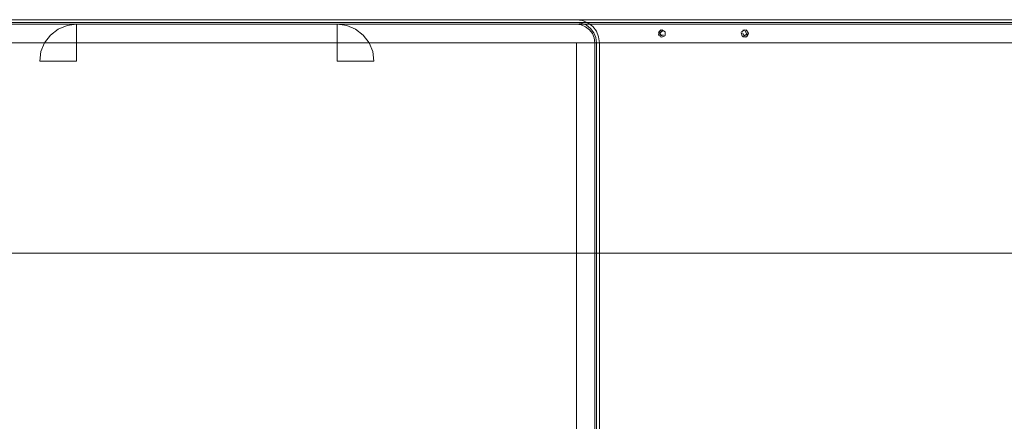
# Model space of a CAD drawing. Units: metres. Extents: x 2.61 to 11.88, y -7.27 to -0.51.
# Drawn here: x 3.57 to 3.91, y -6.23 to -6.09 of the extents above; entities that cross this region are included whole.
import ezdxf

# ---------------------------------------------------------------- set-up
doc = ezdxf.new("R2010")
doc.units = ezdxf.units.M
doc.header["$MEASUREMENT"] = 0

# ---------------------------------------------------------------- blocks, each defined once
blk = doc.blocks.new('21397128-ad9f-42ff-91c8-4176efd98ab1')
at = {"color": 18, "lineweight": 9, "true_color": 0x000000}
blk.add_line((3.79304, -6.09647), (3.79316, -6.09678), dxfattribs=at)
for points in [[(3.58886, -6.0934), (3.59215, -6.09297), (3.59215, -6.09461), (3.59215, -6.09297), (3.50954, -6.09297), (3.5079, -6.09318), (3.50637, -6.09382), (3.50505, -6.09483), (3.50637, -6.09382), (3.5079, -6.09318), (3.50954, -6.09297)], [(4.10758, -6.09297), (3.50954, -6.09297), (3.5079, -6.09318), (3.50637, -6.09382)], [(3.50954, -6.09297), (4.10758, -6.09297), (4.10922, -6.09318), (4.11076, -6.09382), (4.11207, -6.09483), (4.11308, -6.09614), (4.11372, -6.09767), (4.11393, -6.09932), (4.11393, -6.45466), (4.11372, -6.45631), (4.11308, -6.45784), (4.11207, -6.45915)], [(3.79304, -6.09581), (3.79394, -6.09492)], [(3.79459, -6.09492)], [(3.82286, -6.09487), (3.82176, -6.09551)], [(3.82349, -6.09504), (3.82222, -6.09504)], [(3.82349, -6.09504), (3.82413, -6.09614), (3.82349, -6.09724), (3.82222, -6.09724)], [(3.82376, -6.09704), (3.82409, -6.09581), (3.82319, -6.09492)], [(3.79304, -6.09647)], [(3.79394, -6.09737), (3.79516, -6.09704)], [(3.79394, -6.09737)], [(3.79537, -6.09678), (3.79537, -6.09551)], [(3.82222, -6.09724), (3.82159, -6.09614)], [(3.82163, -6.09581), (3.82196, -6.09704), (3.82319, -6.09737)]]:
    blk.add_lwpolyline(points, dxfattribs=at)
for points in [[(3.79427, -6.09487), (3.79537, -6.09551), (3.79537, -6.09678), (3.79427, -6.09741), (3.79316, -6.09678), (3.79316, -6.09551)], [(3.50954, -6.09932), (3.50954, -6.43561), (4.10758, -6.43561), (4.10758, -6.09932), (3.50954, -6.09932), (3.50954, -6.43561), (4.10758, -6.43561), (4.10758, -6.09932)]]:
    blk.add_lwpolyline(points, close=True, dxfattribs=at)
blk = doc.blocks.new('583207ca-2579-4f93-b5e2-e1c73626cf37')
at = {"color": 18, "lineweight": 9, "true_color": 0x000000}
blk.add_line((3.79358, -6.09654), (3.7937, -6.0967), dxfattribs=at)
for points in [[(3.79427, -6.09535), (3.79347, -6.09614)], [(3.79447, -6.09538), (3.7935, -6.09594)], [(3.82363, -6.09635), (3.82306, -6.09538)], [(3.7935, -6.09594), (3.79406, -6.09691)], [(3.7937, -6.0967), (3.79483, -6.0967)], [(3.79503, -6.09594)], [(3.79503, -6.09594)], [(3.82209, -6.09594), (3.82265, -6.09691), (3.82363, -6.09635)], [(3.82209, -6.09594)], [(3.82246, -6.09683), (3.82355, -6.09654)], [(3.82363, -6.09594)]]:
    blk.add_lwpolyline(points, dxfattribs=at)
for points in [[(3.82286, -6.09535)], [(3.79503, -6.09635)]]:
    blk.add_lwpolyline(points, close=True, dxfattribs=at)
blk = doc.blocks.new('57298f40-97f0-4228-84da-455bc75604c0')
at = {"color": 18, "lineweight": 9, "true_color": 0x000000}
blk.add_lwpolyline([(3.50775, -6.09263), (3.50954, -6.0924), (4.10758, -6.0924)], dxfattribs=at)
blk = doc.blocks.new('06d6349d-ad57-4494-a674-b53cbc044045')
at = {"color": 18, "lineweight": 9, "true_color": 0x000000}
blk.add_lwpolyline([(3.50557, -6.09244), (3.50749, -6.09165), (3.50954, -6.09138), (4.10758, -6.09138)], dxfattribs=at)
blk = doc.blocks.new('49307201-368d-4d97-be57-7fd8b07645d3')
at = {"color": 18, "lineweight": 9, "true_color": 0x000000}
blk.add_line((3.57944, -6.10567), (3.58261, -6.10567), dxfattribs=at)
for points in [[(3.58261, -6.10567), (3.57944, -6.10567), (3.57987, -6.10238), (3.58114, -6.09932), (3.58316, -6.09669), (3.58579, -6.09467), (3.58886, -6.0934)], [(3.58316, -6.09669), (3.58579, -6.09467), (3.58886, -6.0934), (3.59215, -6.09297), (4.02498, -6.09297), (4.02498, -6.09614), (4.02498, -6.09461)], [(3.58316, -6.09669), (3.58114, -6.09932), (3.57987, -6.10238), (3.57944, -6.10567)]]:
    blk.add_lwpolyline(points, dxfattribs=at)
blk = doc.blocks.new('1df6e8df-e301-4963-8ade-40769965a78c')
at = {"color": 18, "lineweight": 9, "true_color": 0x000000}
blk.add_lwpolyline([(3.59215, -6.09614), (3.59215, -6.09461), (3.59215, -6.0991), (3.59215, -6.10249)], dxfattribs=at)
blk = doc.blocks.new('0ca4615a-e1e0-4c6e-ac03-b9cc78b225b1')
at = {"color": 18, "lineweight": 9, "true_color": 0x000000}
for points in [[(3.59215, -6.09932), (3.59215, -6.09614)], [(3.58601, -6.10567), (3.58494, -6.10567), (3.58261, -6.10567), (3.58494, -6.10567)]]:
    blk.add_lwpolyline(points, dxfattribs=at)
blk = doc.blocks.new('a1092f04-3957-43b4-bcd8-037af4774c1b')
at = {"color": 18, "lineweight": 9, "true_color": 0x000000}
blk.add_lwpolyline([(3.58765, -6.10567), (3.58601, -6.10567), (3.58494, -6.10567)], dxfattribs=at)
blk = doc.blocks.new('aef32392-ad00-4765-892a-7305a11a7708')
at = {"color": 18, "lineweight": 9, "true_color": 0x000000}
blk.add_lwpolyline([(3.59215, -6.10118), (3.59215, -6.09953)], dxfattribs=at)
blk = doc.blocks.new('323a2233-99d2-4324-b677-701cdf74635e')
at = {"color": 18, "lineweight": 9, "true_color": 0x000000}
blk.add_line((3.58897, -6.10567), (3.58601, -6.10567), dxfattribs=at)
blk = doc.blocks.new('c36aea76-b980-436d-a122-ac3b41dec4c2')
at = {"color": 18, "lineweight": 9, "true_color": 0x000000}
for points in [[(3.59215, -6.10118), (3.59215, -6.10567), (3.58897, -6.10567)], [(3.59215, -6.10249), (3.59215, -6.10567), (3.58765, -6.10567)]]:
    blk.add_lwpolyline(points, dxfattribs=at)
blk = doc.blocks.new('eb1b3bfa-ffbd-40d1-946d-9457386d09eb')
at = {"color": 18, "lineweight": 9, "true_color": 0x000000}
blk.add_lwpolyline([(3.09792, -6.17197), (4.79898, -6.17197), (3.09792, -6.17197), (3.08816, -6.17293)], close=True, dxfattribs=at)
blk = doc.blocks.new('272e099e-7f01-48bd-a9c1-74bf12445256')
at = {"color": 18, "lineweight": 9, "true_color": 0x000000}
for points in [[(3.68215, -6.10118), (3.68215, -6.10567), (3.68532, -6.10567)], [(3.68215, -6.10249), (3.68215, -6.10567), (3.68664, -6.10567)]]:
    blk.add_lwpolyline(points, dxfattribs=at)
blk = doc.blocks.new('b3137576-e02e-4068-9041-b163e8f761da')
at = {"color": 18, "lineweight": 9, "true_color": 0x000000}
blk.add_line((3.68532, -6.10567), (3.68828, -6.10567), dxfattribs=at)
blk.add_lwpolyline([(3.68215, -6.09614), (3.68215, -6.09461), (3.68215, -6.0991), (3.68215, -6.10249)], dxfattribs=at)
blk = doc.blocks.new('eea8415a-3572-44e5-9287-e3eac808215c')
at = {"color": 18, "lineweight": 9, "true_color": 0x000000}
for points in [[(3.68215, -6.10118), (3.68215, -6.09953)], [(3.68664, -6.10567), (3.68828, -6.10567), (3.68935, -6.10567)]]:
    blk.add_lwpolyline(points, dxfattribs=at)
blk = doc.blocks.new('3104df6a-7d6c-4f47-9120-92018f434ac8')
at = {"color": 18, "lineweight": 9, "true_color": 0x000000}
blk.add_lwpolyline([(3.68828, -6.10567), (3.68935, -6.10567), (3.69168, -6.10567), (3.68935, -6.10567)], dxfattribs=at)
blk = doc.blocks.new('e970ec22-2cda-4b05-921c-923d00485dd1')
at = {"color": 18, "lineweight": 9, "true_color": 0x000000}
blk.add_line((3.69485, -6.10567), (3.69168, -6.10567), dxfattribs=at)
for points in [[(3.69113, -6.09669), (3.6885, -6.09467), (3.68543, -6.0934), (3.68215, -6.09297), (3.24931, -6.09297), (3.24931, -6.09614), (3.24931, -6.09461)], [(3.69168, -6.10567), (3.69485, -6.10567), (3.69442, -6.10238), (3.69315, -6.09932), (3.69113, -6.09669), (3.6885, -6.09467), (3.68543, -6.0934)], [(3.68215, -6.09932), (3.68215, -6.09614)]]:
    blk.add_lwpolyline(points, dxfattribs=at)
blk = doc.blocks.new('432e3448-803c-4ae6-857f-86bbb8e29848')
at = {"color": 18, "lineweight": 9, "true_color": 0x000000}
for points in [[(3.68543, -6.0934), (3.68215, -6.09297), (3.68215, -6.09461), (3.68215, -6.09297), (3.76475, -6.09297), (3.76639, -6.09318), (3.76792, -6.09382), (3.76924, -6.09483), (3.76792, -6.09382), (3.76639, -6.09318), (3.76475, -6.09297)], [(3.76792, -6.09382), (3.76924, -6.09483), (3.77025, -6.09614), (3.76924, -6.09483), (3.77025, -6.09614), (3.77088, -6.09767), (3.7711, -6.09932), (3.7711, -6.45466)], [(3.69113, -6.09669), (3.69315, -6.09932), (3.69442, -6.10238), (3.69485, -6.10567)], [(3.77088, -6.09767), (3.7711, -6.09932), (3.7711, -6.45466), (3.77088, -6.45631), (3.77025, -6.45784), (3.76924, -6.45915), (3.76792, -6.46016), (3.76639, -6.4608), (3.76475, -6.46101), (3.76639, -6.4608), (3.76792, -6.46016)], [(3.77088, -6.09767), (3.77025, -6.09614), (3.77088, -6.09767), (3.7711, -6.09932), (3.7711, -6.45466), (3.77088, -6.45631), (3.77025, -6.45784), (3.76924, -6.45915), (3.76792, -6.46016)]]:
    blk.add_lwpolyline(points, dxfattribs=at)
blk = doc.blocks.new('576314d7-abd2-42de-9e78-08bc48f91034')
at = {"color": 18, "lineweight": 9, "true_color": 0x000000}
for points in [[(3.76872, -6.09244), (3.7668, -6.09165), (3.76475, -6.09138), (3.16671, -6.09138)], [(3.76872, -6.09244), (3.77036, -6.09371), (3.77163, -6.09535)], [(3.77269, -6.45466), (3.77269, -6.09932), (3.77242, -6.09726), (3.77163, -6.09535)]]:
    blk.add_lwpolyline(points, dxfattribs=at)
blk = doc.blocks.new('77ecef5f-580e-469e-8452-a561a8b6cd2d')
at = {"color": 18, "lineweight": 9, "true_color": 0x000000}
for points in [[(3.76654, -6.09263), (3.76475, -6.0924), (3.16671, -6.0924)], [(3.77074, -6.09586), (3.76964, -6.09442), (3.76821, -6.09332), (3.76654, -6.09263)], [(3.77074, -6.09586), (3.77144, -6.09753), (3.77167, -6.09932), (3.77167, -6.45466)]]:
    blk.add_lwpolyline(points, dxfattribs=at)
blk = doc.blocks.new('65d40fe0-16bb-410e-a722-25662c0c78eb')
at = {"color": 18, "lineweight": 9, "true_color": 0x000000}
for points in [[(3.76475, -6.09297), (3.16671, -6.09297), (3.16507, -6.09318), (3.16353, -6.09382), (3.16222, -6.09483), (3.16121, -6.09614), (3.16057, -6.09767), (3.16036, -6.09932), (3.16036, -6.45466), (3.16057, -6.45631), (3.16121, -6.45784), (3.16222, -6.45915)], [(3.16671, -6.09297), (3.76475, -6.09297), (3.76639, -6.09318), (3.76792, -6.09382)]]:
    blk.add_lwpolyline(points, dxfattribs=at)
blk.add_lwpolyline([(3.76475, -6.09932), (3.76475, -6.43561), (3.16671, -6.43561), (3.16671, -6.09932), (3.76475, -6.09932), (3.76475, -6.43561), (3.16671, -6.43561), (3.16671, -6.09932)], close=True, dxfattribs=at)
blk = doc.blocks.new('fd7c96ab-7b7a-419f-a80f-333f2f02c616')
for name in ['49307201-368d-4d97-be57-7fd8b07645d3', '323a2233-99d2-4324-b677-701cdf74635e', '432e3448-803c-4ae6-857f-86bbb8e29848', '0ca4615a-e1e0-4c6e-ac03-b9cc78b225b1', '57298f40-97f0-4228-84da-455bc75604c0', '583207ca-2579-4f93-b5e2-e1c73626cf37', '06d6349d-ad57-4494-a674-b53cbc044045', '21397128-ad9f-42ff-91c8-4176efd98ab1', '576314d7-abd2-42de-9e78-08bc48f91034', '1df6e8df-e301-4963-8ade-40769965a78c', 'e970ec22-2cda-4b05-921c-923d00485dd1', '77ecef5f-580e-469e-8452-a561a8b6cd2d', '65d40fe0-16bb-410e-a722-25662c0c78eb', 'b3137576-e02e-4068-9041-b163e8f761da', 'c36aea76-b980-436d-a122-ac3b41dec4c2', 'eea8415a-3572-44e5-9287-e3eac808215c', '272e099e-7f01-48bd-a9c1-74bf12445256', 'aef32392-ad00-4765-892a-7305a11a7708', '3104df6a-7d6c-4f47-9120-92018f434ac8', 'a1092f04-3957-43b4-bcd8-037af4774c1b', 'eb1b3bfa-ffbd-40d1-946d-9457386d09eb']:
    blk.add_blockref(name, (0, 0))

msp = doc.modelspace()

# ---------------------------------------------------------------- block references
msp.add_blockref('fd7c96ab-7b7a-419f-a80f-333f2f02c616', (0, 0))

doc.saveas('drawing.dxf')
